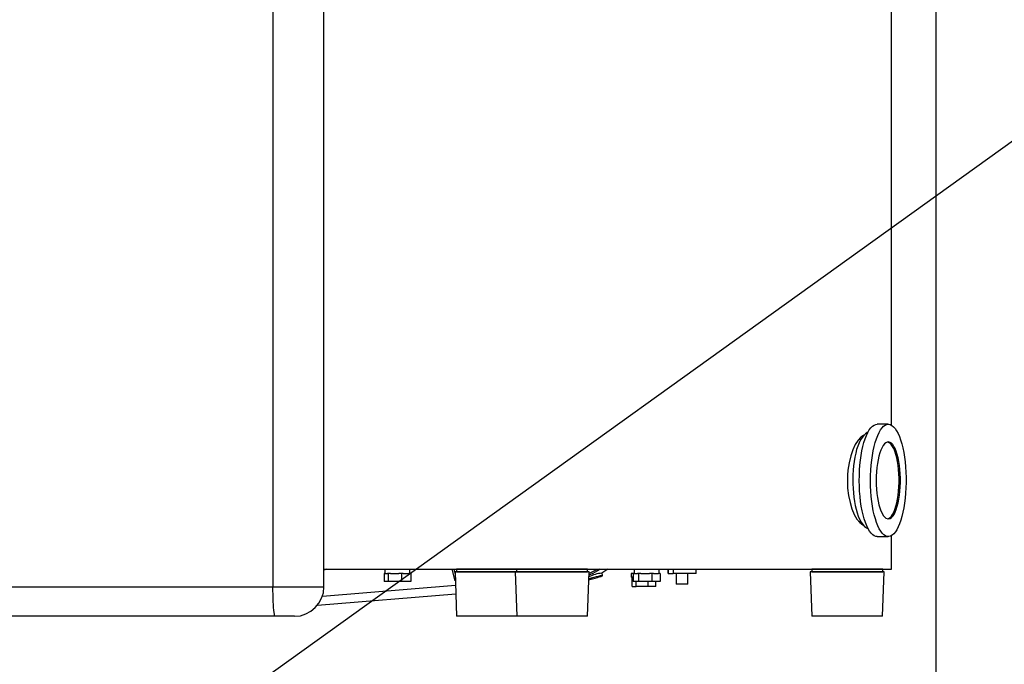
# Model space of a CAD drawing. Extents: x 7 to 586, y 7 to 414.
# Drawn here: x 244 to 328, y 210 to 265 of the extents above; entities that cross this region are included whole.
import ezdxf

# ---------------------------------------------------------------- set-up
doc = ezdxf.new("R2010")
doc.units = 0
doc.header["$PDSIZE"] = -1
doc.layers.get('0').update_dxf_attribs({"linetype": 'CONTINUOUS'})
doc.layers.get('DEFPOINTS').update_dxf_attribs({"linetype": 'CONTINUOUS'})
doc.layers.add('ANNULÉ', color=1, linetype='CONTINUOUS')
doc.styles.add('SLDTEXTSTYLE1', font='TXT', dxfattribs={"width": 0.605})
doc.dimstyles.new('SLDDIMSTYLE0', dxfattribs={"dimtxt": 3.880556, "dimasz": 2.5, "dimexe": 1, "dimexo": 0.0625, "dimgap": 0.970139, "dimtad": 0, "dimtih": 1, "dimtoh": 1, "dimlfac": 4, "dimzin": 12, "dimtxsty": 'SLDTEXTSTYLE1', "dimblk1": 'CLOSED', "dimblk2": 'CLOSED', "dimsah": 1, "dimcen": 0.09, "dimclrd": 7, "dimclre": 7, "dimclrt": 7, "dimazin": 3, "dimtfac": 1, "dimtdec": 4, "dimtofl": 0, "dimtmove": 0, "dimatfit": 3, "dimtolj": 1, "dimtzin": 12})

# ---------------------------------------------------------------- blocks, each defined once
blk = doc.blocks.new('_CLOSED')
at = {"color": 0, "linetype": 'BYBLOCK'}
for p, q in [((-1, 0.166667), (0, 0)), ((-1, 0.166667), (-1, -0.166667)), ((0, 0), (-1, -0.166667)), ((0, 0), (-1, 0))]:
    blk.add_line(p, q, dxfattribs=at)
blk = doc.blocks.new('*D')
at = {"color": 7}
for p, q in [((285.886, 359.72), (166.172, 359.72)), ((167.172, 359.72), (167.172, 289.261)), ((123.021, 325.22), (123.021, 172.021)), ((321.91, 324.845), (321.91, 172.069)), ((196.91, 292.47), (196.91, 172.069)), ((167.172, 214.47), (167.172, 284.929)), ((38.73, 267.163), (38.73, 172.021)), ((199.66, 214.47), (166.172, 214.47)), ((38.73, 173.021), (123.021, 173.021)), ((321.91, 173.069), (196.91, 173.069)), ((288.035, 123.176), (168.446, 123.176)), ((169.446, 123.176), (169.446, 83.197)), ((169.446, 38.885), (169.446, 78.864)), ((306.309, 38.885), (168.446, 38.885))]:
    blk.add_line(p, q, dxfattribs=at)
at = {"layer": 'DEFPOINTS', "color": 7}
for p in [(286.886, 359.72), (123.021, 326.22), (321.91, 325.845), (196.91, 293.47), (38.73, 268.163), (200.66, 214.47), (289.035, 123.176), (307.309, 38.885)]:
    blk.add_point(p, dxfattribs=at)
at = {"xscale": 2.5, "yscale": 2.5}
for p, rotation in [((167.172, 359.72), 90.00000000000067), ((167.172, 214.47), 270.0000000000007), ((38.73, 173.021), 180.0000000000004), ((123.021, 173.021), 360.0000000000004), ((196.91, 173.069), 180.0000000000017), ((321.91, 173.069), 1.66946818268351e-12), ((169.446, 123.176), 90.0000000000004), ((169.446, 38.885), 270.0000000000004)]:
    blk.add_blockref('_CLOSED', p, dxfattribs=dict(at, rotation=rotation))
at = {"color": 7, "char_height": 2.9104, "attachment_point": 1, "style": 'SLDTEXTSTYLE1'}
for s, insert in [('581', (163.941, 288.839)), ('338', (77.644, 176.932)), ('500', (256.179, 176.979)), ('338', (166.215, 82.775))]:
    blk.add_mtext(s, dxfattribs=dict(at, insert=insert))

msp = doc.modelspace()

# ---------------------------------------------------------------- linework, layer by layer
at = {"color": 7, "linetype": 'CONTINUOUS'}
for p, q in [((318.1603, 230.6423), (318.1603, 272.3449)), ((265.843, 266.26), (265.843, 216.9699)), ((270.1568, 216.9699), (270.1568, 266.2199)), ((317.8892, 230.7199), (316.9408, 230.7199)), ((315.582, 229.4699), (315.5181, 229.4699)), ((315.5181, 222.4699), (315.58, 222.4699)), ((316.9408, 221.2199), (317.8892, 221.2199)), ((318.1603, 218.4699), (318.1603, 221.2976)), ((270.1568, 218.4699), (282.8432, 218.4699)), ((270.3795, 218.4699), (270.1568, 218.3614)), ((275.307, 218.4699), (275.307, 218.0949)), ((277.432, 218.0949), (277.432, 218.4699)), ((281.2686, 217.4778), (281.0065, 218.4699)), ((281.1388, 218.4699), (281.2485, 218.0547)), ((281.2427, 218.2199), (281.3737, 214.4699)), ((286.3279, 218.2199), (281.2427, 218.2199)), ((281.3677, 218.4449), (281.3677, 218.2449)), ((287.3677, 218.4449), (281.3677, 218.4449)), ((281.3677, 218.2449), (287.3677, 218.2449)), ((282.8432, 218.4699), (318.1603, 218.4699)), ((286.3279, 218.2199), (286.4589, 214.4699)), ((291.8566, 218.2199), (286.3279, 218.2199)), ((286.4529, 218.4449), (286.4529, 218.2449)), ((291.7605, 218.4449), (286.4529, 218.4449)), ((286.4529, 218.2449), (291.7605, 218.2449)), ((292.4529, 218.4449), (291.7605, 218.4449)), ((291.7605, 218.2449), (292.4529, 218.2449)), ((292.5779, 218.2199), (291.8566, 218.2199)), ((292.447, 214.4699), (292.5779, 218.2199)), ((292.4529, 218.2449), (292.4529, 218.4449)), ((296.3886, 218.4699), (296.3886, 218.0949)), ((298.5136, 218.0949), (298.5136, 218.4699)), ((299.2566, 218.4699), (299.2566, 218.0949)), ((299.2617, 218.0949), (299.2617, 218.4699)), ((299.6846, 218.4699), (299.6846, 218.0949)), ((301.6366, 218.0949), (301.6366, 218.4699)), ((311.2928, 218.2199), (311.4238, 214.4699)), ((317.5428, 218.2199), (311.2928, 218.2199)), ((311.4178, 218.4449), (311.4178, 218.2449)), ((317.4178, 218.4449), (311.4178, 218.4449)), ((311.4178, 218.2449), (317.4178, 218.2449)), ((317.4119, 214.4699), (317.5428, 218.2199)), ((317.4178, 218.2449), (317.4178, 218.4449)), ((275.2438, 218.0949), (275.2438, 217.4199)), ((275.307, 218.0949), (275.2438, 218.0949)), ((275.5841, 217.4199), (275.2438, 217.4199)), ((275.307, 218.0949), (275.5198, 218.0949)), ((275.5841, 218.0949), (275.5198, 218.0949)), ((275.5841, 218.0949), (275.5841, 217.4199)), ((275.797, 218.0949), (275.5841, 218.0949)), ((276.7099, 217.4199), (275.5841, 217.4199)), ((275.797, 218.0949), (276.497, 218.0949)), ((276.7099, 218.0949), (276.497, 218.0949)), ((276.7099, 218.0949), (276.7099, 217.4199)), ((276.8584, 218.0949), (276.7099, 218.0949)), ((277.4953, 217.4199), (276.7099, 217.4199)), ((276.8584, 218.0949), (277.3468, 218.0949)), ((277.4953, 218.0949), (277.3468, 218.0949)), ((277.4953, 218.0949), (277.4953, 217.4199)), ((292.8322, 217.6764), (292.8379, 217.6861)), ((293.7267, 217.9133), (293.6815, 218.1299)), ((296.1464, 218.0949), (296.1464, 217.7824)), ((296.3056, 218.0949), (296.1464, 218.0949)), ((296.3056, 217.7824), (296.1464, 217.7824)), ((296.2256, 216.9824), (296.2256, 217.7824)), ((296.3056, 218.0949), (296.3056, 217.4199)), ((296.3901, 218.0949), (296.3056, 218.0949)), ((296.7527, 217.4199), (296.3056, 217.4199)), ((296.3901, 218.0949), (296.6681, 218.0949)), ((296.5758, 216.9824), (296.5758, 217.4199)), ((296.7527, 218.0949), (296.6681, 218.0949)), ((296.7527, 218.0949), (296.7527, 217.4199)), ((296.9693, 218.0949), (296.7527, 218.0949)), ((297.8982, 217.4199), (296.7527, 217.4199)), ((296.9693, 218.0949), (297.6816, 218.0949)), ((297.5716, 216.9824), (297.5716, 217.4199)), ((297.8982, 218.0949), (297.6816, 218.0949)), ((297.8982, 218.0949), (297.8982, 217.4199)), ((298.0303, 218.0949), (297.8982, 218.0949)), ((298.5966, 217.4199), (297.8982, 217.4199)), ((298.0246, 218.0949), (298.4646, 218.0949)), ((298.2173, 216.9824), (298.2173, 217.4199)), ((298.5966, 218.0949), (298.4646, 218.0949)), ((298.5966, 218.0949), (298.5966, 217.4199)), ((299.2617, 218.0949), (299.2566, 218.0949)), ((299.2617, 218.0949), (299.6846, 218.0949)), ((301.6366, 218.0949), (299.6846, 218.0949)), ((299.9466, 218.0949), (299.9466, 217.1949)), ((300.9466, 217.1949), (300.9466, 218.0949)), ((225.2306, 216.9699), (265.843, 216.9699)), ((265.843, 216.9699), (270.1568, 216.9699)), ((270.0259, 216.1717), (281.2819, 217.0969)), ((296.2256, 216.9824), (296.5758, 216.9824)), ((297.5716, 216.9824), (296.5758, 216.9824)), ((298.2173, 216.9824), (297.5716, 216.9824)), ((300.6794, 217.1949), (299.9466, 217.1949)), ((300.9466, 217.1949), (300.6794, 217.1949)), ((269.6023, 215.4), (281.3076, 216.3621)), ((266.0391, 214.4699), (225.4267, 214.4699)), ((256.4088, 214.4699), (253.1603, 214.4699)), ((267.0399, 214.4699), (262.3969, 214.4699)), ((267.6568, 214.4699), (266.0391, 214.4699)), ((267.6568, 214.4699), (267.0399, 214.4699)), ((286.4589, 214.4699), (281.3737, 214.4699)), ((291.7559, 214.4699), (286.4589, 214.4699)), ((292.447, 214.4699), (291.7559, 214.4699)), ((317.4119, 214.4699), (311.4238, 214.4699))]:
    msp.add_line(p, q, dxfattribs=at)
at = {"color": 7, "linetype": 'CONTINUOUS', "flags": 128}
for points in [[(316.9408, 221.2199), (316.8459, 221.2294), (316.7057, 221.2782), (316.5674, 221.3683), (316.4325, 221.4988), (316.302, 221.6686), (316.1772, 221.8762), (316.059, 222.1198), (315.9487, 222.3972), (315.847, 222.706), (315.7549, 223.0435), (315.6733, 223.4068), (315.6028, 223.7925), (315.544, 224.1974), (315.4976, 224.6178), (315.4638, 225.0502), (315.443, 225.4906), (315.4353, 225.9352), (315.4409, 226.3802), (315.4597, 226.8215), (315.4914, 227.2553), (315.536, 227.6779), (315.5928, 228.0854), (315.6615, 228.4744), (315.7415, 228.8413), (315.832, 229.183), (315.9322, 229.4965), (316.0413, 229.779), (316.1583, 230.028), (316.2822, 230.2414), (316.4118, 230.4172), (316.5462, 230.5539), (316.6839, 230.6503), (316.824, 230.7056), (316.9408, 230.7199)], [(319.356, 224.9003), (319.3178, 224.4716), (319.2671, 224.0561), (319.2042, 223.6574), (319.1298, 223.2791), (319.0445, 222.9244), (318.949, 222.5964), (318.8442, 222.2981), (318.7311, 222.0321), (318.6105, 221.8006), (318.4836, 221.6058), (318.3515, 221.4494), (318.2153, 221.3327), (318.0762, 221.2567), (317.9355, 221.2222), (317.7944, 221.2294), (317.6541, 221.2782), (317.5159, 221.3683), (317.381, 221.4988), (317.2505, 221.6686), (317.1256, 221.8762), (317.0075, 222.1198), (316.8971, 222.3972), (316.7954, 222.706), (316.7034, 223.0435), (316.6217, 223.4068), (316.5512, 223.7925), (316.4925, 224.1974), (316.446, 224.6178), (316.4122, 225.0502), (316.3914, 225.4906), (316.3838, 225.9352), (316.3893, 226.3802), (316.4081, 226.8215), (316.4399, 227.2553), (316.4844, 227.6779), (316.5413, 228.0854), (316.61, 228.4744), (316.6899, 228.8413), (316.7804, 229.183), (316.8806, 229.4965), (316.9897, 229.779), (317.1067, 230.028), (317.2306, 230.2414), (317.3603, 230.4172), (317.4946, 230.5539), (317.6324, 230.6503), (317.7724, 230.7056), (317.9135, 230.7193), (318.0543, 230.6913), (318.1937, 230.6217), (318.3305, 230.5113), (318.4633, 230.361), (318.5911, 230.1721), (318.7127, 229.9462), (318.8271, 229.6855), (318.9333, 229.392), (319.0303, 229.0685), (319.1172, 228.7178), (319.1934, 228.3429), (319.2581, 227.9471), (319.3107, 227.534), (319.3509, 227.1071), (319.3782, 226.6703), (319.3925, 226.2273), (319.3935, 225.782), (319.3813, 225.3384), (319.356, 224.9003)], [(316.1664, 230.0401), (316.0966, 230.0098), (315.9486, 229.9111), (315.8073, 229.7798), (315.67, 229.6106), (315.538, 229.3997), (315.4158, 229.1516), (315.3074, 228.8763), (315.2124, 228.5786), (315.1302, 228.2607), (315.0601, 227.9248), (315.0021, 227.5731), (314.9562, 227.2084), (314.9224, 226.8334), (314.9008, 226.4512), (314.8916, 226.065), (314.8948, 225.6782), (314.9102, 225.2941), (314.9379, 224.916), (314.9777, 224.5471), (315.0294, 224.1906), (315.0928, 223.8491), (315.1678, 223.5254), (315.2546, 223.2215), (315.3535, 222.9393), (315.4658, 222.68), (315.5938, 222.4448), (315.7415, 222.2355), (315.8871, 222.0811), (316.0374, 221.9653), (316.1681, 221.8971)], [(315.8208, 229.7924), (315.8187, 229.7919), (315.5742, 229.6332), (315.3313, 229.3706), (315.1004, 229.0135), (314.8891, 228.5661), (314.7083, 228.0447), (314.5669, 227.4626), (314.4714, 226.8372), (314.4361, 226.4064), (314.4242, 225.9699)], [(315.4018, 229.4507), (315.4339, 229.4598), (315.5181, 229.4699)], [(316.8856, 226.7018), (316.8657, 226.3361), (316.8591, 225.9656), (316.866, 225.5951), (316.8862, 225.2296), (316.9195, 224.8737), (316.9654, 224.5321), (317.0234, 224.2092), (317.0927, 223.9093), (317.1723, 223.6362), (317.2613, 223.3936), (317.3585, 223.1846), (317.4625, 223.0118), (317.5722, 222.8777), (317.686, 222.7838), (317.8024, 222.7315), (317.92, 222.7214), (318.0372, 222.7536), (318.1524, 222.8278), (318.2642, 222.943), (318.3711, 223.0976), (318.4718, 223.2896), (318.5648, 223.5166), (318.649, 223.7756), (318.7234, 224.0632), (318.7868, 224.3756), (318.8386, 224.7088), (318.8779, 225.0585), (318.9044, 225.42), (318.9177, 225.7888), (318.9175, 226.1598), (318.9039, 226.5284), (318.8771, 226.8898), (318.8375, 227.2391), (318.7854, 227.5719), (318.7217, 227.8838), (318.6472, 228.1707), (318.5627, 228.429), (318.4695, 228.6552), (318.3687, 228.8464), (318.2616, 229.0001), (318.1497, 229.1143), (318.0344, 229.1875), (317.9172, 229.2187), (317.7997, 229.2076), (317.6833, 229.1543), (317.5696, 229.0595), (317.46, 228.9244), (317.3561, 228.7508), (317.2591, 228.541), (317.1703, 228.2976), (317.0909, 228.0239), (317.0219, 227.7234), (316.9642, 227.4), (316.9186, 227.058), (316.8856, 226.7018)], [(317.8299, 222.7253), (317.9186, 222.7536), (318.0338, 222.8278), (318.1456, 222.943), (318.2526, 223.0976), (318.3532, 223.2896), (318.4462, 223.5166), (318.5305, 223.7756), (318.6048, 224.0632), (318.6682, 224.3756), (318.72, 224.7088), (318.7594, 225.0585), (318.7859, 225.42), (318.7991, 225.7888), (318.7989, 226.1598), (318.7854, 226.5284), (318.7586, 226.8898), (318.7189, 227.2391), (318.6669, 227.5719), (318.6032, 227.8838), (318.5286, 228.1707), (318.4441, 228.429), (318.3509, 228.6552), (318.2501, 228.8464), (318.1431, 229.0001), (318.0312, 229.1143), (317.9159, 229.1875), (317.8299, 229.2146)], [(314.4242, 225.9699), (314.4504, 225.3252), (314.5267, 224.6988), (314.65, 224.109), (314.8136, 223.5711), (315.0124, 223.0967), (315.2359, 222.7026), (315.4777, 222.3985), (315.726, 222.1957), (315.8089, 222.1641)], [(315.5181, 222.4699), (315.4191, 222.4839), (315.3867, 222.4946)], [(293.5249, 218.4699), (293.3032, 218.326), (292.8917, 218.0981), (292.5686, 217.9512)], [(292.5736, 218.0944), (292.9531, 218.2769), (293.2849, 218.4699)], [(294.1789, 218.4699), (294.0784, 218.3946), (293.671, 218.1236)], [(292.5547, 217.5544), (292.6461, 217.5792), (292.8778, 217.6432), (293.0921, 217.704), (293.2831, 217.7597), (293.445, 217.8089), (293.5734, 217.85), (293.6644, 217.8819), (293.7155, 217.9037), (293.7252, 217.9148), (293.6933, 217.9148), (293.6205, 217.9037), (293.5091, 217.8819), (293.3623, 217.85), (293.1842, 217.8089), (292.98, 217.7597), (292.7555, 217.704), (292.5582, 217.6538)], [(292.5558, 217.5854), (292.644, 217.6106), (292.7557, 217.6439), (292.8346, 217.6695), (292.8755, 217.6856), (292.8756, 217.691), (292.8349, 217.6856), (292.7561, 217.6695), (292.6446, 217.6439), (292.5571, 217.6228)], [(292.5559, 217.5873), (292.6246, 217.6071), (292.7286, 217.6383), (292.7991, 217.6616), (292.8309, 217.6751), (292.8215, 217.6778), (292.7717, 217.6696), (292.6851, 217.6511), (292.5683, 217.6236), (292.557, 217.6208)], [(292.5569, 217.6178), (292.6601, 217.6416), (292.7298, 217.6556), (292.7591, 217.6585), (292.7456, 217.65), (292.6904, 217.6308), (292.5984, 217.6027), (292.556, 217.5903)], [(266.0391, 214.4699), (266.0135, 214.4913), (265.9883, 214.5551), (265.964, 214.6602), (265.941, 214.8049), (265.9197, 214.9866), (265.9004, 215.2022), (265.8835, 215.448), (265.8692, 215.7199), (265.8579, 216.0132), (265.8496, 216.3229), (265.8446, 216.6436), (265.843, 216.9699)]]:
    msp.add_lwpolyline(points, dxfattribs=at)
at = {"color": 7, "linetype": 'CONTINUOUS'}
for centre, radius, start, end in [((294.0408, 214.7061), 3.4374, 96.175967, 115.451679), ((267.6568, 216.9699), 2.5, 270, 0)]:
    msp.add_arc(centre, radius, start, end, dxfattribs=at)
at = {"layer": 'ANNULÉ'}
msp.add_line((59.1435, 61.3816), (482.5214, 365.328), dxfattribs=at)

# ---------------------------------------------------------------- dimensions: what is measured, and where the dimension line sits
at = {"color": 7}
for base, p1, p2, middle in [((196.9103, 175.2351), (321.9103, 325.8449), (196.9103, 293.4699), (259.4103, 175.2351)), ((123.0213, 175.1878), (38.7297, 268.1627), (123.0213, 326.2199), (80.8755, 175.1878))]:
    dim = msp.add_linear_dim(base=base, p1=p1, p2=p2, dimstyle='SLDDIMSTYLE0', dxfattribs=at)
    dim.commit()
    dim.dimension.update_dxf_attribs({"geometry": '*D', "text_midpoint": middle, "dimtype": 160})
for base, p1, p2, middle in [((167.1722, 214.4699), (286.8855, 359.7199), (200.6603, 214.4699), (167.1722, 287.0949)), ((169.4465, 38.8847), (289.0352, 123.1763), (307.309, 38.8847), (169.4465, 81.0305))]:
    dim = msp.add_linear_dim(base=base, p1=p1, p2=p2, angle=90, dimstyle='SLDDIMSTYLE0', dxfattribs=at)
    dim.commit()
    dim.dimension.update_dxf_attribs({"geometry": '*D', "text_midpoint": middle, "dimtype": 160})

doc.saveas('drawing.dxf')
